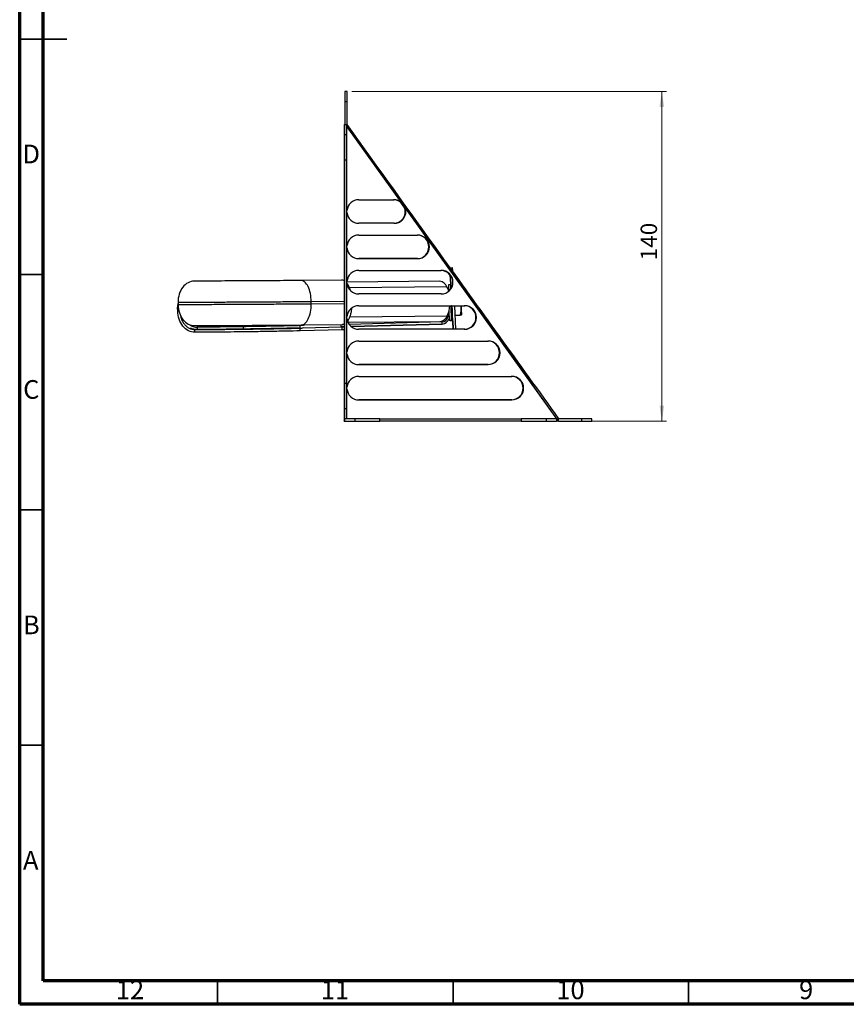
# Model space of a CAD drawing. Units: millimetres. Extents: x 5 to 589, y 5 to 415.
# Drawn here: x 5 to 180, y 5 to 214 of the extents above; entities that cross this region are included whole.
import ezdxf

# ---------------------------------------------------------------- set-up
doc = ezdxf.new("R2010")
doc.units = ezdxf.units.MM
doc.styles.add('SLDTEXTSTYLE0', font='TXT', dxfattribs={"width": 0.75})
doc.dimstyles.new('SLDDIMSTYLE0', dxfattribs={"dimtxt": 3.5, "dimasz": 3.302, "dimexe": 0, "dimexo": 0.0625, "dimgap": 0.875, "dimtad": 1, "dimlfac": 2, "dimrnd": 1e-09, "dimzin": 12, "dimdsep": 46, "dimtxsty": 'SLDTEXTSTYLE0', "dimsah": 1, "dimcen": 0.09, "dimadec": 0, "dimazin": 3, "dimtfac": 1, "dimtofl": 0, "dimtmove": 0, "dimatfit": 3, "dimfxl": 0, "dimfrac": 2, "dimtolj": 1, "dimtzin": 12, "dimarcsym": 0})

# ---------------------------------------------------------------- blocks, each defined once
blk = doc.blocks.new('_D_1')
at = {"color": 7, "linetype": 'Continuous', "lineweight": 0}
for p, q in [((75.49, 198.86), (142.32, 198.86)), ((141.32, 198.86), (141.32, 128.86)), ((82.48, 128.86), (142.32, 128.86))]:
    blk.add_line(p, q, dxfattribs=at)
at = {"color": 7, "linetype": 'Continuous', "lineweight": 18}
for points in [[(141.32, 198.86), (140.81, 195.56), (141.83, 195.56)], [(141.32, 128.86), (141.83, 132.16), (140.81, 132.16)]]:
    blk.add_solid(points, dxfattribs=at)
at = {"color": 7, "linetype": 'Continuous', "lineweight": 18, "insert": (136.81, 163.02), "char_height": 3.5, "attachment_point": 1, "rotation": 90, "style": 'SLDTEXTSTYLE0'}
blk.add_mtext('140', dxfattribs=at)

msp = doc.modelspace()

# ---------------------------------------------------------------- linework, layer by layer
at = {"color": 7, "linetype": 'Continuous', "lineweight": 70}
for p, q in [((5, 5), (5, 415)), ((10, 10), (10, 410)), ((584, 10), (10, 10)), ((589, 5), (5, 5))]:
    msp.add_line(p, q, dxfattribs=at)
at = {"color": 7, "linetype": 'Continuous', "lineweight": 35}
for p, q in [((4.999, 210), (15.001, 210)), ((10, 210), (5, 210)), ((10, 160), (5, 160)), ((10, 110), (5, 110)), ((10, 60), (5, 60)), ((47, 10), (47, 5)), ((97, 10), (97, 5)), ((147, 10), (147, 5))]:
    msp.add_line(p, q, dxfattribs=at)
at = {"color": 7, "linetype": 'Continuous', "lineweight": 25}
for p, q in [((74.4891, 198.8597), (73.9891, 198.8597)), ((73.9891, 198.8597), (73.9891, 196.663)), ((74.4891, 196.663), (74.4891, 198.8597)), ((73.9891, 196.663), (73.9891, 191.8597)), ((74.4891, 196.663), (73.9891, 196.663)), ((74.4891, 191.3597), (74.4891, 196.663)), ((73.8672, 191.8601), (73.8672, 158.6447)), ((73.8672, 191.8601), (73.8676, 191.8393)), ((73.8672, 191.8601), (73.9746, 191.8601)), ((73.9746, 191.8601), (73.9746, 129.3601)), ((73.9746, 191.8601), (74.4746, 191.8601)), ((73.9746, 129.3601), (73.9746, 191.8601)), ((73.9746, 191.8601), (74.4746, 191.8601)), ((73.9746, 191.8601), (74.4746, 191.8601)), ((74.4746, 191.8601), (118.9746, 129.3601)), ((74.4775, 191.3561), (118.9746, 129.3601)), ((74.4803, 189.6634), (73.9803, 189.6634)), ((73.9827, 184.3601), (73.9827, 136.8601)), ((73.9827, 184.3601), (74.4827, 184.3601)), ((74.4827, 136.8601), (74.4827, 184.3601)), ((76.9746, 175.8601), (84.4746, 175.8601)), ((85.7968, 175.4417), (85.7461, 175.5123)), ((85.7555, 175.5068), (85.8022, 175.4417)), ((85.8046, 175.4417), (85.7597, 175.5042)), ((85.7692, 175.4985), (85.8099, 175.4417)), ((85.8124, 175.4417), (85.7734, 175.4959)), ((85.783, 175.4901), (85.8177, 175.4417)), ((85.8202, 175.4417), (85.7873, 175.4874)), ((85.797, 175.4814), (85.8255, 175.4417)), ((85.8279, 175.4417), (85.8014, 175.4786)), ((85.8112, 175.4725), (85.8333, 175.4417)), ((85.8357, 175.4417), (85.8157, 175.4697)), ((85.8256, 175.4633), (85.8411, 175.4417)), ((85.8435, 175.4417), (85.8301, 175.4604)), ((86.7549, 174.1008), (85.8329, 175.3853)), ((85.8401, 175.4539), (85.8489, 175.4417)), ((85.8513, 175.4417), (85.8447, 175.4509)), ((85.8549, 175.4442), (85.8567, 175.4417)), ((84.4746, 170.8601), (76.9746, 170.8601)), ((76.9746, 168.3601), (89.4746, 168.3601)), ((89.4746, 168.3601), (89.4741, 168.3601)), ((76.9746, 163.3601), (76.9741, 163.3601)), ((76.9741, 163.3601), (89.4741, 163.3601)), ((89.4746, 163.3601), (76.9746, 163.3601)), ((89.4746, 163.3601), (89.4741, 163.3601)), ((96.3833, 161.4307), (96.8249, 161.4547)), ((96.3838, 161.43), (96.8383, 161.4547)), ((96.8249, 161.4547), (96.8383, 161.4547)), ((96.8383, 161.4547), (96.8768, 160.7453)), ((76.9746, 160.8601), (94.4746, 160.8601)), ((96.4059, 159.9469), (96.5662, 156.9916)), ((96.5786, 157.0107), (96.4203, 159.9292)), ((73.3504, 158.7856), (64.6719, 158.7114)), ((94.2137, 158.5371), (74.4827, 158.3508)), ((96.5199, 157.7958), (96.0202, 157.7867)), ((96.0202, 157.7867), (96.0448, 156.4152)), ((96.5352, 156.9452), (96.5199, 157.7958)), ((94.4746, 155.8601), (76.9746, 155.8601)), ((38.5331, 152.8276), (38.6726, 153.8358)), ((38.5423, 152.2528), (38.5331, 152.8276)), ((38.6134, 154.1173), (38.6169, 153.5618)), ((66.8859, 153.7125), (66.8824, 154.268)), ((76.9746, 153.3601), (99.4746, 153.3601)), ((96.6543, 150.2977), (96.5994, 153.3601)), ((96.7495, 153.0236), (96.7752, 152.9618)), ((96.7509, 152.9938), (96.7643, 152.9712)), ((96.7752, 152.9618), (96.7763, 152.9618)), ((97.0479, 148.3601), (96.7767, 153.3601)), ((97.2774, 153.3601), (97.5486, 148.3601)), ((96.1478, 150.6651), (96.1074, 150.5805)), ((96.1208, 152.1736), (96.1546, 150.2886)), ((97.3854, 151.3687), (98.5176, 151.3783)), ((98.7469, 151.3783), (98.7595, 151.4004)), ((42.6493, 148.8174), (42.6583, 148.3175)), ((52.4432, 148.8985), (52.4523, 148.3925)), ((64.506, 148.5898), (64.9536, 148.6001)), ((64.5152, 148.015), (64.506, 148.5898)), ((64.9947, 149.1444), (64.5645, 149.1331)), ((64.5734, 148.6333), (64.5645, 149.1332)), ((64.7317, 149.2682), (73.4102, 149.3424)), ((73.4588, 148.7947), (64.9536, 148.6001)), ((73.1686, 149.357), (73.1776, 148.8571)), ((73.1686, 149.357), (73.1776, 148.8571)), ((73.9746, 148.8779), (73.1776, 148.8571)), ((73.2099, 148.8575), (73.9746, 148.8774)), ((73.468, 148.2199), (73.4588, 148.7947)), ((73.9746, 149.378), (73.5295, 149.3664)), ((74.6867, 149.8524), (94.2722, 150.0374)), ((94.679, 149.9166), (74.943, 149.4032)), ((94.6879, 149.4167), (75.404, 148.9151)), ((75.4046, 148.9146), (94.7203, 149.4171)), ((94.6879, 149.4167), (94.679, 149.9166)), ((96.1546, 150.2886), (96.6543, 150.2977)), ((96.457, 150.1573), (96.1546, 150.2886)), ((96.9379, 150.1661), (96.457, 150.1573)), ((96.9381, 150.1745), (96.6543, 150.2977)), ((96.9365, 150.1661), (97.0345, 148.3601)), ((42.1969, 147.7359), (42.1877, 148.3108)), ((73.468, 148.2199), (64.5152, 148.015)), ((73.8672, 148.3134), (73.8672, 129.3601)), ((99.4746, 148.3601), (76.9746, 148.3601)), ((76.9746, 145.8601), (104.4746, 145.8601)), ((104.4741, 145.8601), (104.4746, 145.8601)), ((76.9741, 140.8601), (76.9746, 140.8601)), ((76.9741, 140.8601), (104.4741, 140.8601)), ((104.4746, 140.8601), (76.9746, 140.8601)), ((104.4741, 140.8601), (104.4746, 140.8601)), ((76.9746, 138.3601), (109.4746, 138.3601)), ((109.4741, 138.3601), (109.4746, 138.3601)), ((74.4827, 136.8601), (73.9827, 136.8601)), ((76.9741, 133.3601), (76.9746, 133.3601)), ((76.9741, 133.3601), (109.4741, 133.3601)), ((109.4746, 133.3601), (76.9746, 133.3601)), ((109.4741, 133.3601), (109.4746, 133.3601)), ((73.9803, 131.5568), (74.4803, 131.5568)), ((73.8672, 129.3601), (73.9746, 129.3601)), ((73.8672, 129.3601), (73.8672, 128.8601)), ((73.8672, 129.3601), (73.8672, 128.8601)), ((73.8672, 128.8601), (73.9746, 128.8601)), ((73.9746, 128.8601), (73.8672, 128.8601)), ((73.9746, 129.3601), (73.9746, 128.8601)), ((73.9746, 129.3601), (73.9746, 128.8601)), ((76.177, 129.3601), (73.9746, 129.3601)), ((73.9746, 128.8601), (76.177, 128.8601)), ((76.177, 129.3601), (76.177, 128.8601)), ((81.4827, 129.3601), (76.177, 129.3601)), ((76.177, 128.8601), (81.4827, 128.8601)), ((81.4827, 128.8601), (81.4827, 129.3601)), ((81.4827, 129.3601), (111.4826, 129.3601)), ((111.4826, 128.8601), (81.4827, 128.8601)), ((111.4826, 129.3601), (111.4826, 128.8601)), ((116.7836, 129.3601), (111.4826, 129.3601)), ((111.4826, 128.8601), (116.7836, 128.8601)), ((116.7836, 129.3601), (116.7836, 128.8601)), ((118.9746, 129.3601), (116.7836, 129.3601)), ((116.7836, 128.8601), (118.9746, 128.8601)), ((118.9746, 129.3601), (118.9743, 129.3601)), ((118.9746, 129.3601), (118.9746, 128.8601)), ((118.9746, 129.3601), (118.9746, 128.8601)), ((119.1209, 129.0066), (119.0136, 129.0066)), ((119.1209, 129.3601), (119.1209, 129.0066)), ((119.3724, 129.3601), (119.206, 129.3601)), ((119.3672, 128.8601), (119.4746, 128.8601)), ((119.3724, 128.8707), (119.3724, 129.3601)), ((124.2755, 129.3601), (119.3724, 129.3601)), ((119.4746, 128.8601), (124.2755, 128.8601)), ((124.2755, 129.3601), (124.2755, 128.8601)), ((126.4665, 129.3601), (124.2755, 129.3601)), ((124.2755, 128.8601), (126.4665, 128.8601)), ((126.4665, 128.8601), (126.4665, 129.3601))]:
    msp.add_line(p, q, dxfattribs=at)
at = {"color": 8, "linetype": 'Continuous', "lineweight": 25}
for p, q in [((85.7968, 175.4417), (85.8003, 175.4442)), ((85.8046, 175.4417), (85.8081, 175.4442)), ((85.8124, 175.4417), (85.8159, 175.4442)), ((85.8202, 175.4417), (85.8237, 175.4442)), ((85.8279, 175.4417), (85.8315, 175.4442)), ((85.8357, 175.4417), (85.8393, 175.4442)), ((85.8435, 175.4417), (85.8471, 175.4442)), ((85.8513, 175.4417), (85.8548, 175.4442)), ((95.7109, 157.3659), (75.0303, 157.1705)), ((66.8824, 154.268), (73.9746, 154.3286)), ((73.9746, 153.7731), (66.8859, 153.7125)), ((75.0918, 151.0141), (95.7533, 151.2092)), ((95.5896, 150.9263), (95.921, 150.9349)), ((65.1744, 148.6489), (64.9536, 148.6001))]:
    msp.add_line(p, q, dxfattribs=at)
at = {"color": 7, "linetype": 'Continuous', "lineweight": 25, "flags": 128}
for points in [[(73.9803, 189.6634), (73.9808, 189.1181), (73.9813, 188.5269), (73.9817, 187.8956), (73.9821, 187.2302), (73.9823, 186.5373), (73.9825, 185.8233), (73.9826, 185.0953), (73.9827, 184.3601)], [(74.4827, 184.3601), (74.4826, 185.0953), (74.4825, 185.8233), (74.4823, 186.5373), (74.4821, 187.2302), (74.4817, 187.8956), (74.4813, 188.5269), (74.4808, 189.1181), (74.4803, 189.6634)], [(96.7327, 153.2208), (96.7296, 153.2835), (96.7261, 153.3601)], [(98.7457, 153.3601), (98.7461, 153.3111), (98.751, 152.6894), (98.7551, 152.1555), (98.7579, 151.7458), (98.7594, 151.4882), (98.7595, 151.4004)], [(73.9827, 136.8601), (73.9826, 136.125), (73.9825, 135.3969), (73.9823, 134.683), (73.9821, 133.99), (73.9817, 133.3246), (73.9813, 132.6933), (73.9808, 132.1022), (73.9803, 131.5568)], [(74.4803, 131.5568), (74.4808, 132.1022), (74.4813, 132.6933), (74.4817, 133.3246), (74.4821, 133.99), (74.4823, 134.683), (74.4825, 135.3969), (74.4826, 136.125), (74.4827, 136.8601)]]:
    msp.add_lwpolyline(points, dxfattribs=at)
at = {"color": 7, "linetype": 'Continuous', "lineweight": 25}
for centre, radius, start, end in [((-227.646, 189.9794), 301.6265, 359.939985, 0.357264), ((-227.146, 189.9794), 301.6265, 359.939985, 0.357264), ((76.9746, 173.3601), 2.5, 90.00001, 175.398397), ((84.3672, 173.3601), 2.5, 54.104586, 89.999998), ((84.3677, 173.3601), 2.5, 53.559187, 89.999998), ((84.4741, 173.3601), 2.5, 54.634898, 89.999998), ((84.4746, 173.3601), 2.5, 270.000027, 89.999973), ((84.3672, 173.3601), 2.5, 270.000026, 17.232581), ((84.3677, 173.3601), 2.5, 270.000026, 17.739056), ((84.4741, 173.3601), 2.5, 270.000026, 17.264238), ((76.9746, 173.3601), 2.5, 184.601605, 269.999986), ((76.9746, 165.8601), 2.5, 90.000008, 175.3984), ((89.3672, 165.8601), 2.5, 270.000027, 89.999973), ((89.3677, 165.8601), 2.5, 270.000027, 89.999973), ((89.4741, 165.8601), 2.5, 270.000027, 89.999973), ((89.4746, 165.8601), 2.5, 270.000027, 89.999973), ((76.9746, 165.8601), 2.5, 184.601603, 269.999988), ((76.9746, 158.3601), 2.5, 90.000016, 175.398392), ((94.3672, 158.3601), 2.5, 35.035853, 89.999987), ((94.3677, 158.3601), 2.5, 35.059082, 89.999996), ((94.4741, 158.3601), 2.5, 270.000026, 89.999974), ((94.4746, 158.3601), 2.5, 270.000028, 89.999972), ((76.9746, 158.3601), 2.5, 184.601608, 269.999984), ((93.9735, 156.6876), 1.8651, 21.32723, 82.601816), ((91.3953, 155.1058), 4.8716, 15.941423, 27.641312), ((76.9746, 150.8601), 2.5, 90.00001, 175.398397), ((90.3996, 153.7834), 5.9404, 334.321087, 355.91426), ((-141.55, 140.2075), 238.6844, 2.877876, 3.158872), ((196.6546, 158.1437), 99.9985, 183.067028, 183.412589), ((99.3672, 150.8601), 2.5, 270.000027, 89.999973), ((99.3677, 150.8601), 2.5, 270.000027, 89.999973), ((99.4741, 150.8601), 2.5, 270.000027, 89.999973), ((99.4746, 150.8601), 2.5, 270.000027, 89.999973), ((76.9746, 150.8601), 2.5, 184.601605, 269.999986), ((94.0378, 151.8556), 1.8332, 277.346001, 339.354753), ((94.4767, 151.4299), 1.5268, 277.612376, 341.082247), ((94.4568, 151.1462), 1.7449, 277.612376, 341.082247), ((92.2889, 152.6985), 4.0376, 334.100344, 342.211291), ((76.9746, 143.3601), 2.5, 90.000012, 175.398396), ((104.3671, 143.3601), 2.5, 270.000028, 89.999972), ((104.3677, 143.3601), 2.5, 270.000027, 89.999973), ((104.4741, 143.3601), 2.5, 270.000027, 89.999973), ((104.4746, 143.3601), 2.5, 270.000028, 89.999972), ((76.9746, 143.3601), 2.5, 184.601605, 269.999986), ((76.9746, 135.8601), 2.5, 90.000008, 175.411552), ((109.3671, 135.8601), 2.5, 270.000027, 89.999973), ((109.3677, 135.8601), 2.5, 270.000027, 89.999973), ((109.4741, 135.8601), 2.5, 270.000027, 89.999973), ((109.4746, 135.8601), 2.5, 270.000027, 89.999973), ((76.9746, 135.8601), 2.5, 184.571886, 269.999988), ((-227.646, 131.2409), 301.6265, 359.642736, 0.060015), ((-227.146, 131.2409), 301.6265, 359.642736, 0.060015)]:
    msp.add_arc(centre, radius, start, end, dxfattribs=at)
for centre, major_axis, ratio, start_param, end_param in [((85.7995, 175.4417), (-1.4577, 2.031), 0.00087289, 1.57016981, 2.44849635), ((85.7995, 175.4417), (-1.4577, 2.031), 0.00087289, 4.4248576, 4.71176246), ((85.8073, 175.4417), (-1.4577, 2.031), 0.00087289, 1.57016981, 2.43666227), ((85.8073, 175.4417), (-1.4577, 2.031), 0.00087289, 4.4248576, 4.71176246), ((85.8151, 175.4417), (-1.4577, 2.031), 0.00087289, 1.57016981, 2.42483434), ((85.8151, 175.4417), (-1.4577, 2.031), 0.00087289, 4.4248576, 4.71176246), ((85.8228, 175.4417), (-1.4577, 2.031), 0.00087289, 1.57016981, 2.41300359), ((85.8228, 175.4417), (-1.4577, 2.031), 0.00087289, 4.4248576, 4.71176246), ((85.8306, 175.4417), (-1.4577, 2.031), 0.00087289, 1.57016981, 2.40116095), ((85.8306, 175.4417), (-1.4577, 2.031), 0.00087289, 4.4248576, 4.71176246), ((85.8384, 175.4417), (-1.4577, 2.031), 0.00087289, 1.57016981, 2.38929714), ((85.8384, 175.4417), (-1.4577, 2.031), 0.00087289, 4.4248576, 4.71176246), ((85.8462, 175.4417), (-1.4577, 2.031), 0.00087289, 1.57016981, 2.3774026), ((85.8462, 175.4417), (-1.4577, 2.031), 0.00087289, 4.4248576, 4.71176246), ((85.854, 175.4417), (-1.4577, 2.031), 0.00087289, 1.57016981, 2.36546742), ((85.854, 175.4417), (-1.4577, 2.031), 0.00087289, 4.4248576, 4.71176246), ((85.8618, 175.4417), (-1.4577, 2.031), 0.00087289, 1.57016981, 2.35348123), ((85.8618, 175.4417), (-1.4577, 2.031), 0.00087289, 4.4248576, 4.71176246), ((85.8696, 175.4417), (-1.4577, 2.031), 0.00087289, 1.57016981, 2.34143313), ((85.8696, 175.4417), (-1.4577, 2.031), 0.00087289, 4.4248576, 4.71176246), ((85.8774, 175.4417), (-1.4577, 2.031), 0.00087289, 1.57016981, 2.32931152), ((85.8774, 175.4417), (-1.4577, 2.031), 0.00087289, 4.4248576, 4.71176246), ((85.8852, 175.4417), (-1.4577, 2.031), 0.00087289, 1.57016981, 2.31710399), ((85.8852, 175.4417), (-1.4577, 2.031), 0.00087289, 4.4248576, 4.71176246), ((85.8943, 175.4398), (-1.4577, 2.031), 0.00087289, 1.57016981, 2.30354129), ((85.8943, 175.4398), (-1.4577, 2.031), 0.00087289, 4.4248576, 4.71176246), ((85.7995, 175.4417), (-1.4577, 2.031), 0.00087289, 3.8386807, 4.4248576), ((85.8073, 175.4417), (-1.4577, 2.031), 0.00087289, 3.850585, 4.4248576), ((85.8151, 175.4417), (-1.4577, 2.031), 0.00087289, 3.86248636, 4.4248576), ((85.8228, 175.4417), (-1.4577, 2.031), 0.00087289, 3.87439402, 4.4248576), ((85.8306, 175.4417), (-1.4577, 2.031), 0.00087289, 3.88631734, 4.4248576), ((85.8384, 175.4417), (-1.4577, 2.031), 0.00087289, 3.89826594, 4.4248576), ((85.8462, 175.4417), (-1.4577, 2.031), 0.00087289, 3.91024973, 4.4248576), ((85.854, 175.4417), (-1.4577, 2.031), 0.00087289, 3.92227907, 4.4248576), ((85.8618, 175.4417), (-1.4577, 2.031), 0.00087289, 3.93436478, 4.4248576), ((85.8696, 175.4417), (-1.4577, 2.031), 0.00087289, 3.94651834, 4.4248576), ((85.8774, 175.4417), (-1.4577, 2.031), 0.00087289, 3.95875197, 4.4248576), ((85.8852, 175.4417), (-1.4577, 2.031), 0.00087289, 3.9710788, 4.4248576), ((85.8943, 175.4398), (-1.4577, 2.031), 0.00087289, 3.98476893, 4.4248576), ((74.3672, 129.3601), (0.5, 0.5), 0.00053723, 3.14212989, 3.92752805), ((119.474, 129.3601), (-0.3537, 0.3537), 0.99892611, 0.7859354, 1.57133356), ((119.474, 129.3601), (-0.3537, 0.3537), 0.99892611, 1.57133356, 2.15087467)]:
    msp.add_ellipse(centre, major_axis=major_axis, ratio=ratio, start_param=start_param, end_param=end_param, dxfattribs=at)
for points, knots in [([(119.4741, 129.3601), (111.0741, 141.0268), (96.0887, 161.8398), (81.1034, 182.6528), (74.5181, 191.7991)], [0, 0, 0, 0, 0.5605475, 1, 1, 1, 1]), ([(42.0567, 158.5909), (41.6023, 158.587), (41.1488, 158.4675), (40.312, 158.0149), (39.9291, 157.6823), (39.2915, 156.8542), (39.0374, 156.359), (38.6963, 155.2813), (38.6097, 154.699), (38.6134, 154.1173)], [0, 0, 0, 0, 0.25, 0.25, 0.5, 0.5, 0.75, 0.75, 1, 1, 1, 1]), ([(66.8824, 154.268), (66.8787, 154.8497), (66.8183, 155.4312), (66.5928, 156.5059), (66.4279, 156.9989), (66.0187, 157.8213), (65.7745, 158.1506), (65.2439, 158.5959), (64.9576, 158.7114), (64.6719, 158.7114)], [0, 0, 0, 0, 0.25, 0.25, 0.5, 0.5, 0.75, 0.75, 1, 1, 1, 1]), ([(74.014, 158.5544), (73.9355, 158.6089), (73.7216, 158.7576), (73.4943, 158.7747), (73.3504, 158.7856)], [0, 0, 0, 0, 0.36689209, 1, 1, 1, 1]), ([(75.2399, 156.5789), (75.2199, 156.6573), (75.1343, 156.9927), (74.9065, 157.4876), (74.6866, 157.9108), (74.5487, 158.0576), (74.5392, 158.0677)], [0, 0, 0, 0, 0.12866327, 0.5508387, 0.96893972, 1, 1, 1, 1]), ([(38.6169, 153.5618), (38.6206, 152.9801), (38.7145, 152.3994), (39.0693, 151.3276), (39.3296, 150.8368), (39.9775, 150.0198), (40.3647, 149.6937), (41.2071, 149.2555), (41.662, 149.1438), (42.1164, 149.1477)], [0, 0, 0, 0, 0.25, 0.25, 0.5, 0.5, 0.75, 0.75, 1, 1, 1, 1]), ([(64.7317, 149.2682), (65.0173, 149.2683), (65.3022, 149.384), (65.8272, 149.8294), (66.0672, 150.1588), (66.466, 150.9814), (66.6246, 151.4745), (66.8365, 152.5493), (66.8896, 153.1308), (66.8859, 153.7125)], [0, 0, 0, 0, 0.25, 0.25, 0.5, 0.5, 0.75, 0.75, 1, 1, 1, 1]), ([(74.6196, 150.0945), (74.7325, 150.2694), (74.9598, 150.6218), (75.2233, 151.3073), (75.4211, 152.0519), (75.4861, 152.5877), (75.5172, 152.8437)], [0, 0, 0, 0, 0.2515142, 0.50682091, 0.76438307, 1, 1, 1, 1]), ([(96.7862, 152.9868), (96.7829, 152.9766), (96.7696, 152.9352), (96.7449, 153.0245), (96.7197, 153.175), (96.7047, 153.3235), (96.701, 153.3601)], [0, 0, 0, 0, 0.12330072, 0.50004998, 0.87679924, 1, 1, 1, 1]), ([(98.5176, 151.3783), (98.589, 151.6309), (98.7231, 152.1053), (98.76, 152.7777), (98.6949, 153.1819), (98.6662, 153.3601)], [0, 0, 0, 0, 0.38891811, 0.73045055, 1, 1, 1, 1]), ([(42.1969, 147.7359), (41.7281, 147.7252), (41.2576, 147.8341), (40.3841, 148.2752), (39.9815, 148.607), (39.3049, 149.443), (39.0313, 149.9471), (38.6546, 151.0511), (38.5519, 151.6508), (38.5423, 152.2528)], [0, 0, 0, 0, 0.25, 0.25, 0.5, 0.5, 0.75, 0.75, 1, 1, 1, 1]), ([(39.18, 151.1862), (39.2012, 151.0326), (39.2915, 150.3772), (39.7811, 149.6016), (40.4203, 148.9341), (40.9732, 148.5725), (41.5692, 148.3438), (41.9821, 148.3218), (42.1877, 148.3108)], [0, 0, 0, 0, 0.0956047, 0.40808869, 0.55999257, 0.70885482, 0.85497825, 1, 1, 1, 1]), ([(98.748, 151.3802), (98.7483, 151.3802), (98.7309, 151.3801), (98.657, 151.3794), (98.6006, 151.379), (98.5176, 151.3783)], [0, 0, 0, 0, 0.5, 0.5, 1, 1, 1, 1]), ([(41.063, 149.3696), (41.1904, 149.2615), (41.4801, 149.0155), (42.0384, 148.8518), (42.4435, 148.829), (42.6493, 148.8174)], [0, 0, 0, 0, 0.27843778, 0.63343962, 1, 1, 1, 1]), ([(42.6583, 148.3175), (42.1877, 148.3189), (41.6855, 148.3204), (41.285, 148.6248), (41.2598, 148.6439)], [0, 0, 0, 0, 0.93709254, 1, 1, 1, 1]), ([(42.1877, 148.3108), (42.2336, 148.3105), (42.3314, 148.31), (42.4931, 148.3093), (42.6788, 148.3087), (42.8909, 148.3083), (43.1314, 148.308), (43.4022, 148.308), (43.7058, 148.3084), (44.0443, 148.3091), (44.4201, 148.3103), (44.8356, 148.312), (45.293, 148.3142), (45.7945, 148.3172), (46.62, 148.3229), (47.773, 148.3324), (49.2465, 148.3469), (50.6599, 148.3625), (52.0299, 148.3791), (53.4334, 148.3972), (54.9572, 148.4183), (56.6405, 148.4433), (58.1897, 148.468), (59.5105, 148.4906), (60.5287, 148.5089), (61.4401, 148.526), (62.2462, 148.5418), (62.9497, 148.5561), (63.5536, 148.5688), (64.0628, 148.5798), (64.3675, 148.5867), (64.506, 148.5898)], [0, 0, 0, 0, 0.01086525, 0.02312103, 0.03676735, 0.05180424, 0.06823171, 0.08604979, 0.10525855, 0.12585818, 0.14784905, 0.1712315, 0.19600575, 0.22217195, 0.2497304, 0.32059884, 0.38586815, 0.44553563, 0.49959646, 0.5536711, 0.6133764, 0.67871364, 0.74968449, 0.7938508, 0.83434128, 0.87115332, 0.90428545, 0.93373704, 0.95950714, 0.98159494, 1, 1, 1, 1]), ([(52.4432, 148.8985), (52.3523, 148.8972), (52.1702, 148.8946), (51.8986, 148.8907), (51.628, 148.887), (51.3586, 148.8833), (51.0904, 148.8797), (50.8236, 148.8762), (50.5583, 148.8727), (50.2944, 148.8694), (50.0322, 148.8661), (49.7718, 148.8629), (49.5131, 148.8598), (49.2564, 148.8568), (49.0016, 148.8539), (48.749, 148.851), (48.4985, 148.8483), (48.2503, 148.8456), (48.0045, 148.8431), (47.7612, 148.8406), (47.5204, 148.8383), (47.2822, 148.8361), (47.0468, 148.8339), (46.7567, 148.8314), (46.4142, 148.8286), (46.0233, 148.8256), (45.6401, 148.823), (45.2653, 148.8207), (44.8995, 148.8188), (44.5433, 148.8173), (44.1975, 148.8162), (43.8627, 148.8156), (43.5394, 148.8153), (43.2287, 148.8155), (42.9298, 148.8162), (42.743, 148.817), (42.6493, 148.8174)], [0, 0, 0, 0, 0.02245241, 0.0449332, 0.06744207, 0.08997875, 0.11254298, 0.13513446, 0.15775292, 0.18039808, 0.20306965, 0.22576735, 0.2484909, 0.27124002, 0.2940144, 0.31681377, 0.33963784, 0.36248632, 0.38535891, 0.40825533, 0.43117527, 0.45411844, 0.47708456, 0.50007331, 0.54015398, 0.58052877, 0.62119573, 0.66215283, 0.70339802, 0.74492922, 0.78674428, 0.82884102, 0.87121725, 0.91387069, 0.95679905, 1, 1, 1, 1]), ([(64.5645, 149.1332), (64.4828, 149.1311), (64.3199, 149.1269), (64.0727, 149.1206), (63.8241, 149.1144), (63.574, 149.1083), (63.3226, 149.1022), (63.0699, 149.0961), (62.816, 149.0902), (62.5611, 149.0842), (62.3053, 149.0784), (62.0486, 149.0726), (61.7911, 149.0669), (61.533, 149.0612), (61.2743, 149.0556), (61.0151, 149.05), (60.7556, 149.0445), (60.4958, 149.0391), (60.2357, 149.0337), (59.9756, 149.0284), (59.7155, 149.0232), (59.4554, 149.018), (59.1955, 149.0129), (58.9358, 149.0078), (58.5722, 149.0008), (58.1038, 148.9919), (57.5298, 148.9814), (56.9555, 148.971), (56.3817, 148.961), (55.8092, 148.9512), (55.2387, 148.9416), (54.6711, 148.9324), (54.1069, 148.9235), (53.5471, 148.9148), (52.9919, 148.9065), (52.626, 148.9011), (52.4432, 148.8985)], [0, 0, 0, 0, 0.02257706, 0.0450802, 0.06750909, 0.08986339, 0.11214277, 0.13434691, 0.15647549, 0.17852818, 0.20050466, 0.22240462, 0.24422774, 0.26597373, 0.28764226, 0.30923305, 0.33074578, 0.35218017, 0.37353591, 0.39481271, 0.4160103, 0.43712838, 0.45816667, 0.47912489, 0.50000277, 0.54595087, 0.59180719, 0.63756937, 0.68323506, 0.72880192, 0.77426767, 0.81962999, 0.86488663, 0.91003533, 0.95507386, 1, 1, 1, 1]), ([(64.5734, 148.6333), (63.6724, 148.6099), (62.7189, 148.5867), (60.7433, 148.5418), (59.7214, 148.5201), (57.6484, 148.4789), (56.5973, 148.4594), (54.5063, 148.4235), (53.4665, 148.4071), (52.4523, 148.3925)], [0, 0, 0, 0, 0.25, 0.25, 0.5, 0.5, 0.75, 0.75, 1, 1, 1, 1]), ([(73.4102, 149.3424), (73.5543, 149.3502), (73.7478, 149.3607), (73.9285, 149.483), (73.9746, 149.5142)], [0, 0, 0, 0, 0.74478177, 1, 1, 1, 1]), ([(73.8029, 148.8729), (73.8015, 148.8719), (73.693, 148.7957), (73.5751, 148.7952), (73.4588, 148.7947)], [0, 0, 0, 0, 0.01293249, 1, 1, 1, 1]), ([(52.4523, 148.3925), (51.4381, 148.3779), (50.4495, 148.3651), (48.5614, 148.3436), (47.662, 148.335), (45.987, 148.3222), (45.2114, 148.318), (43.8137, 148.3143), (43.1916, 148.3148), (42.6583, 148.3175)], [0, 0, 0, 0, 0.25, 0.25, 0.5, 0.5, 0.75, 0.75, 1, 1, 1, 1]), ([(73.9746, 148.3885), (73.9355, 148.3587), (73.7749, 148.2364), (73.6001, 148.227), (73.468, 148.2199)], [0, 0, 0, 0, 0.243510386, 1, 1, 1, 1]), ([(118.9746, 129.3601), (118.9923, 129.3601), (119.0263, 129.3601), (119.0745, 129.3602), (119.118, 129.3601), (119.176, 129.3601), (119.2444, 129.3602), (119.321, 129.3601), (119.3847, 129.3602), (119.4296, 129.3601), (119.4565, 129.3601), (119.4713, 129.3601), (119.4732, 129.3601), (119.4741, 129.3601)], [0, 0, 0, 0, 0.07070661, 0.13621627, 0.19653613, 0.25167721, 0.38321363, 0.50210399, 0.63115838, 0.75128634, 0.83589097, 0.91859139, 1, 1, 1, 1]), ([(119.3672, 128.8601), (119.3507, 128.8606), (119.318, 128.8615), (119.2695, 128.8689), (119.2219, 128.8808), (119.1604, 128.903), (119.0869, 128.9409), (119.038, 128.9847), (119.0136, 129.0066)], [0, 0, 0, 0, 0.12574024, 0.25022731, 0.37467934, 0.50031549, 0.75015662, 1, 1, 1, 1])]:
    msp.add_open_spline(points, degree=3, knots=knots, dxfattribs=at)
for points in [[(64.6719, 158.7114), (63.7631, 158.7036), (61.833, 158.6881), (58.7113, 158.6655), (55.4833, 158.6447), (52.2729, 158.6264), (49.2036, 158.6112), (46.3932, 158.5999), (43.9497, 158.5927), (42.6281, 158.591), (42.0567, 158.5909)], [(38.6134, 154.1173), (39.3276, 154.1175), (40.9797, 154.1197), (44.034, 154.1286), (47.547, 154.1428), (51.3837, 154.1617), (55.3967, 154.1846), (59.4317, 154.2107), (63.3337, 154.2388), (65.7464, 154.2583), (66.8824, 154.268)], [(66.8859, 153.7125), (65.7499, 153.7028), (63.3373, 153.6833), (59.4352, 153.6552), (55.4002, 153.6291), (51.3872, 153.6062), (47.5505, 153.5873), (44.0375, 153.5731), (40.9832, 153.5642), (39.3311, 153.562), (38.6169, 153.5618)], [(42.1164, 149.1477), (42.6878, 149.1478), (44.0095, 149.1496), (46.4529, 149.1567), (49.2633, 149.168), (52.3327, 149.1832), (55.5431, 149.2015), (58.7711, 149.2223), (61.8927, 149.2449), (63.8228, 149.2604), (64.7317, 149.2682)], [(64.5152, 148.015), (63.5776, 147.9935), (61.5996, 147.9512), (58.4372, 147.8921), (55.2013, 147.8396), (52.0161, 147.7957), (49.004, 147.7621), (46.2808, 147.7401), (43.9511, 147.7306), (42.7201, 147.7327), (42.1969, 147.7359)], [(119.4746, 128.8601), (119.4403, 128.8601), (119.406, 128.8637), (119.3724, 128.8707)]]:
    msp.add_open_spline(points, degree=3, dxfattribs=at)
at = {"color": 8, "linetype": 'Continuous', "lineweight": 25}
msp.add_open_spline([(65.4494, 149.2743), (65.4135, 149.251), (65.2681, 149.1565), (65.1121, 149.1496), (64.9947, 149.1444)], degree=3, knots=[0, 0, 0, 0, 0.246422062, 1, 1, 1, 1], dxfattribs=at)

# ---------------------------------------------------------------- texts
at = {"color": 7, "linetype": 'Continuous', "lineweight": 0, "attachment_point": 2, "style": 'SLDTEXTSTYLE0'}
for s, insert, char_height in [('D', (7.4527, 187.5602), 3.9687), ('C', (7.4587, 137.5602), 3.9687), ('B', (7.4706, 87.5602), 3.9687), ('A', (7.3397, 37.5602), 3.9687), ('12', (28.4201, 10.0602), 3.96875), ('11', (71.9201, 10.0602), 3.96875), ('10', (121.9201, 10.0602), 3.96875), ('9', (171.96, 10.0602), 3.9687)]:
    msp.add_mtext(s, dxfattribs=dict(at, insert=insert, char_height=char_height))

# ---------------------------------------------------------------- dimensions: what is measured, and where the dimension line sits
at = {"color": 7, "linetype": 'Continuous', "lineweight": 18}
dim = msp.add_linear_dim(base=(141.3176, 128.8601), p1=(74.4891, 198.8597), p2=(81.4827, 128.8601), angle=90, dimstyle='SLDDIMSTYLE0', dxfattribs=at)
dim.commit()
dim.dimension.update_dxf_attribs({"geometry": '_D_1', "text_midpoint": (141.3176, 166.9027), "dimtype": 160})

doc.saveas('drawing.dxf')
